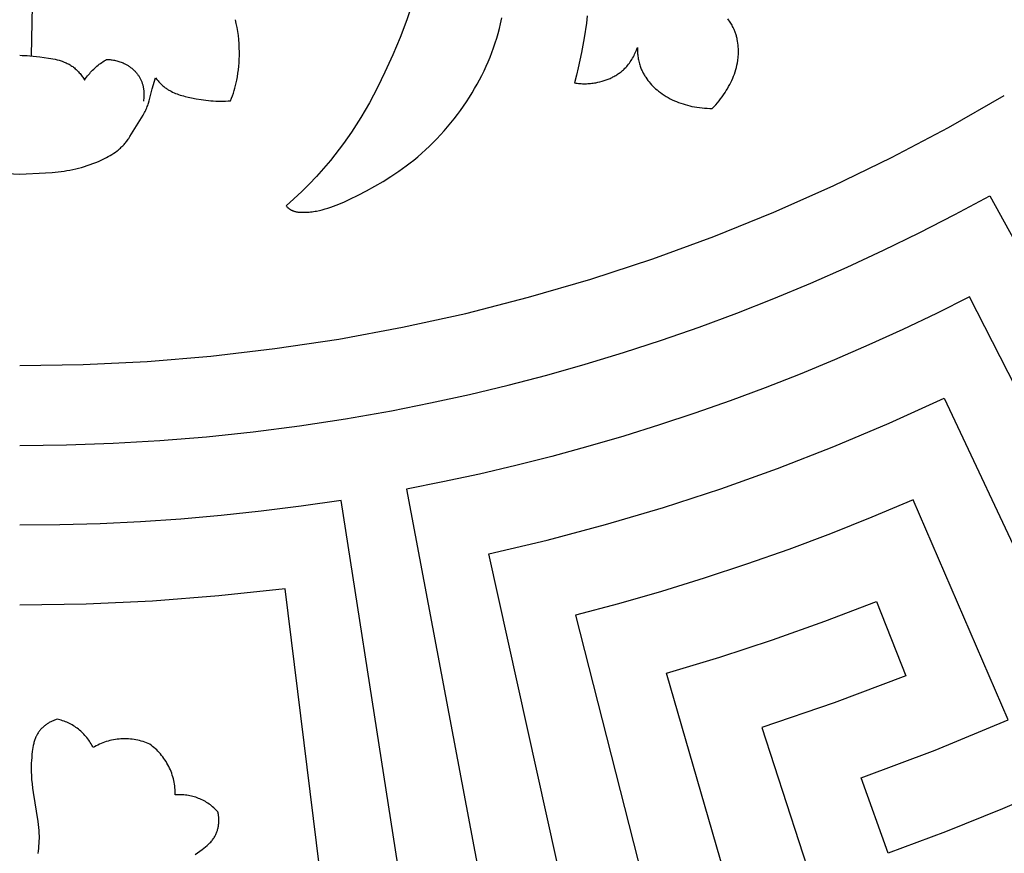
# Model space of a CAD drawing. Units: millimetres. Extents: x 9481 to 11330, y -849 to 748.
# Drawn here: x 10335 to 10422, y -194 to -120 of the extents above; entities that cross this region are included whole.
import ezdxf

# ---------------------------------------------------------------- set-up
doc = ezdxf.new("R2010")
doc.units = ezdxf.units.MM
doc.header["$MEASUREMENT"] = 0
doc.layers.add('DEFAULT', color=7, linetype='Continuous')

msp = doc.modelspace()

# ---------------------------------------------------------------- linework, layer by layer
at = {"layer": 'DEFAULT', "color": 255}
for points in [[(10335.553, -122.757), (10336.445, -78.168)], [(10369.481, -117.951), (10368.926, -119.538), (10368.327, -121.109), (10367.681, -122.661), (10366.988, -124.192), (10366.316, -125.564), (10365.964, -126.242), (10365.6, -126.913), (10365.224, -127.577), (10364.834, -128.233), (10364.432, -128.882), (10364.015, -129.521), (10363.659, -130.041), (10363.294, -130.555), (10362.92, -131.061), (10362.535, -131.56), (10362.141, -132.052), (10361.737, -132.536), (10361.324, -133.011), (10360.901, -133.479), (10360.254, -134.16), (10359.588, -134.822), (10358.902, -135.464), (10358.198, -136.085)], [(10353.268, -126.741), (10353.353, -126.519), (10353.434, -126.296), (10353.51, -126.07), (10353.582, -125.843), (10353.648, -125.615), (10353.71, -125.385), (10353.766, -125.153), (10353.816, -124.921), (10353.875, -124.612), (10353.924, -124.302), (10353.964, -123.99), (10353.996, -123.677), (10354.02, -123.363), (10354.036, -123.049), (10354.045, -122.734), (10354.047, -122.42), (10354.041, -122.047), (10354.025, -121.674), (10353.997, -121.303), (10353.957, -120.932), (10353.907, -120.579), (10353.845, -120.229), (10353.772, -119.88), (10353.688, -119.534)], [(10358.198, -136.085), (10358.239, -136.129), (10358.28, -136.172), (10358.323, -136.214), (10358.368, -136.255), (10358.39, -136.274), (10358.413, -136.293), (10358.436, -136.312), (10358.46, -136.33), (10358.484, -136.348), (10358.508, -136.366), (10358.533, -136.382), (10358.558, -136.398), (10358.592, -136.42), (10358.628, -136.44), (10358.664, -136.459), (10358.7, -136.477), (10358.737, -136.494), (10358.774, -136.51), (10358.812, -136.525), (10358.851, -136.539), (10358.889, -136.552), (10358.929, -136.565), (10358.968, -136.576), (10359.008, -136.586), (10359.048, -136.596), (10359.089, -136.605), (10359.129, -136.613), (10359.171, -136.621), (10359.253, -136.633), (10359.337, -136.643), (10359.422, -136.651), (10359.507, -136.656), (10359.592, -136.66), (10359.677, -136.661), (10359.848, -136.66), (10359.983, -136.655), (10360.117, -136.648), (10360.25, -136.637), (10360.382, -136.624), (10360.514, -136.609), (10360.645, -136.591), (10360.775, -136.571), (10360.905, -136.548), (10361.162, -136.495), (10361.417, -136.434), (10361.67, -136.366), (10361.92, -136.29), (10362.168, -136.207), (10362.415, -136.118), (10362.659, -136.024), (10362.903, -135.926), (10363.385, -135.716), (10363.862, -135.496), (10364.616, -135.129), (10365.361, -134.745), (10366.094, -134.342), (10366.815, -133.92), (10367.522, -133.477), (10368.214, -133.012), (10368.554, -132.771), (10368.889, -132.524), (10369.22, -132.271), (10369.547, -132.012), (10369.906, -131.715), (10370.259, -131.41), (10370.606, -131.098), (10370.947, -130.778), (10371.281, -130.451), (10371.608, -130.117), (10371.929, -129.776), (10372.243, -129.429), (10372.55, -129.075), (10372.85, -128.715), (10373.142, -128.348), (10373.428, -127.976), (10373.706, -127.598), (10373.977, -127.214), (10374.24, -126.825), (10374.495, -126.431), (10374.731, -126.05), (10374.959, -125.665), (10375.18, -125.276), (10375.393, -124.883), (10375.599, -124.486), (10375.795, -124.085), (10375.984, -123.68), (10376.164, -123.271), (10376.335, -122.859), (10376.497, -122.444), (10376.65, -122.025), (10376.793, -121.604), (10376.926, -121.18), (10377.05, -120.753), (10377.163, -120.323), (10377.266, -119.891), (10377.377, -119.365)], [(10384.978, -119.192), (10384.899, -119.845), (10384.705, -121.146), (10384.469, -122.439), (10384.173, -123.803), (10384.007, -124.48), (10383.829, -125.155)], [(10396.082, -127.422), (10396.242, -127.261), (10396.396, -127.096), (10396.546, -126.926), (10396.692, -126.752), (10396.833, -126.574), (10396.969, -126.392), (10397.1, -126.207), (10397.227, -126.017), (10397.337, -125.844), (10397.442, -125.667), (10397.544, -125.488), (10397.641, -125.307), (10397.733, -125.123), (10397.821, -124.936), (10397.903, -124.747), (10397.98, -124.556), (10398.051, -124.363), (10398.117, -124.168), (10398.176, -123.972), (10398.23, -123.773), (10398.277, -123.573), (10398.317, -123.371), (10398.35, -123.167), (10398.364, -123.065), (10398.377, -122.962), (10398.393, -122.795), (10398.404, -122.627), (10398.41, -122.458), (10398.411, -122.289), (10398.407, -122.121), (10398.398, -121.952), (10398.383, -121.785), (10398.363, -121.617), (10398.338, -121.451), (10398.306, -121.286), (10398.289, -121.204), (10398.27, -121.123), (10398.249, -121.042), (10398.227, -120.961), (10398.204, -120.881), (10398.179, -120.801), (10398.153, -120.722), (10398.125, -120.643), (10398.096, -120.565), (10398.065, -120.487), (10398.032, -120.41), (10397.998, -120.334), (10397.95, -120.233), (10397.9, -120.132), (10397.846, -120.034), (10397.791, -119.936), (10397.732, -119.84), (10397.672, -119.745), (10397.609, -119.652), (10397.544, -119.56), (10397.476, -119.47)], [(10383.829, -125.155), (10383.947, -125.172), (10384.065, -125.187), (10384.184, -125.2), (10384.302, -125.21), (10384.421, -125.218), (10384.541, -125.224), (10384.66, -125.227), (10384.779, -125.227), (10384.899, -125.225), (10385.019, -125.22), (10385.138, -125.213), (10385.258, -125.204), (10385.378, -125.191), (10385.497, -125.177), (10385.616, -125.159), (10385.736, -125.139), (10385.921, -125.103), (10386.106, -125.06), (10386.29, -125.01), (10386.381, -124.983), (10386.472, -124.955), (10386.562, -124.924), (10386.652, -124.893), (10386.741, -124.859), (10386.83, -124.824), (10386.918, -124.787), (10387.005, -124.749), (10387.091, -124.709), (10387.176, -124.668), (10387.261, -124.625), (10387.345, -124.58), (10387.427, -124.534), (10387.509, -124.486), (10387.589, -124.436), (10387.669, -124.385), (10387.747, -124.333), (10387.824, -124.278), (10387.9, -124.223), (10387.974, -124.165), (10388.047, -124.106), (10388.119, -124.046), (10388.189, -123.983), (10388.258, -123.92), (10388.325, -123.854), (10388.39, -123.787), (10388.478, -123.692), (10388.563, -123.593), (10388.645, -123.492), (10388.723, -123.389), (10388.799, -123.283), (10388.871, -123.174), (10388.941, -123.064), (10389.007, -122.951), (10389.07, -122.837), (10389.13, -122.721), (10389.187, -122.604), (10389.241, -122.486), (10389.292, -122.366), (10389.341, -122.245), (10389.386, -122.124), (10389.428, -122.001)], [(10389.428, -122.001), (10389.427, -122.113), (10389.429, -122.225), (10389.433, -122.337), (10389.44, -122.449), (10389.449, -122.561), (10389.46, -122.673), (10389.474, -122.785), (10389.49, -122.896), (10389.509, -123.007), (10389.531, -123.118), (10389.555, -123.227), (10389.581, -123.337), (10389.611, -123.445), (10389.643, -123.553), (10389.678, -123.659), (10389.716, -123.765), (10389.746, -123.843), (10389.777, -123.92), (10389.81, -123.997), (10389.845, -124.073), (10389.881, -124.148), (10389.918, -124.223), (10389.957, -124.297), (10389.997, -124.37), (10390.039, -124.443), (10390.082, -124.515), (10390.126, -124.586), (10390.171, -124.656), (10390.266, -124.795), (10390.366, -124.93), (10390.47, -125.063), (10390.578, -125.192), (10390.69, -125.317), (10390.807, -125.439), (10390.927, -125.558), (10391.05, -125.673), (10391.177, -125.784), (10391.307, -125.891), (10391.388, -125.955), (10391.47, -126.017), (10391.638, -126.137), (10391.809, -126.252), (10391.984, -126.36), (10392.162, -126.463), (10392.343, -126.56), (10392.528, -126.652), (10392.715, -126.738), (10392.904, -126.818), (10393.096, -126.894), (10393.289, -126.964), (10393.485, -127.028), (10393.682, -127.088), (10393.88, -127.143), (10394.08, -127.193), (10394.28, -127.238), (10394.504, -127.282), (10394.728, -127.321), (10394.953, -127.353), (10395.178, -127.379), (10395.404, -127.399), (10395.63, -127.413), (10395.856, -127.421), (10396.083, -127.422)], [(10334.517, -122.701), (10334.74, -122.704), (10334.962, -122.713), (10335.183, -122.726), (10335.405, -122.744), (10336.298, -122.84), (10337.077, -122.945), (10337.271, -122.977), (10337.464, -123.012), (10337.656, -123.052), (10337.845, -123.097), (10338.032, -123.147), (10338.124, -123.175), (10338.216, -123.204), (10338.307, -123.234), (10338.397, -123.267), (10338.485, -123.301), (10338.573, -123.338), (10338.66, -123.376), (10338.745, -123.416), (10338.83, -123.459), (10338.913, -123.503), (10338.994, -123.55), (10339.075, -123.6), (10339.153, -123.652), (10339.231, -123.706), (10339.31, -123.766), (10339.388, -123.828), (10339.463, -123.893), (10339.537, -123.961), (10339.61, -124.031), (10339.68, -124.103), (10339.749, -124.177), (10339.817, -124.253), (10339.882, -124.33), (10339.946, -124.409), (10340.008, -124.489), (10340.068, -124.571), (10340.127, -124.654), (10340.183, -124.737), (10340.238, -124.822), (10340.292, -124.907), (10340.377, -124.777), (10340.466, -124.65), (10340.559, -124.526), (10340.655, -124.404), (10340.738, -124.304), (10340.824, -124.206), (10340.913, -124.11), (10341.004, -124.016), (10341.097, -123.924), (10341.192, -123.834), (10341.29, -123.746), (10341.389, -123.661), (10341.491, -123.578), (10341.594, -123.497), (10341.699, -123.418), (10341.805, -123.342), (10341.914, -123.269), (10342.023, -123.198), (10342.134, -123.129), (10342.247, -123.064), (10342.347, -123.067), (10342.447, -123.072), (10342.548, -123.08), (10342.648, -123.091), (10342.748, -123.104), (10342.847, -123.12), (10342.946, -123.138), (10343.045, -123.159), (10343.144, -123.183), (10343.241, -123.21), (10343.338, -123.239), (10343.434, -123.271), (10343.53, -123.306), (10343.624, -123.343), (10343.718, -123.383), (10343.81, -123.427), (10343.87, -123.456), (10343.928, -123.487), (10343.986, -123.519), (10344.044, -123.551), (10344.101, -123.586), (10344.157, -123.621), (10344.213, -123.657), (10344.268, -123.694), (10344.322, -123.733), (10344.376, -123.772), (10344.428, -123.813), (10344.48, -123.855), (10344.531, -123.897), (10344.581, -123.941), (10344.63, -123.985), (10344.678, -124.031), (10344.726, -124.077), (10344.772, -124.125), (10344.817, -124.173), (10344.861, -124.223), (10344.904, -124.273), (10344.945, -124.324), (10344.986, -124.376), (10345.025, -124.428), (10345.063, -124.482), (10345.1, -124.536), (10345.135, -124.592), (10345.169, -124.648), (10345.202, -124.704), (10345.233, -124.762), (10345.262, -124.82), (10345.291, -124.879), (10345.315, -124.934), (10345.339, -124.989), (10345.361, -125.045), (10345.382, -125.102), (10345.401, -125.159), (10345.419, -125.217), (10345.437, -125.275), (10345.453, -125.333), (10345.467, -125.392), (10345.481, -125.451), (10345.493, -125.51), (10345.505, -125.57), (10345.515, -125.63), (10345.524, -125.69), (10345.532, -125.75), (10345.539, -125.811), (10345.549, -125.932), (10345.556, -126.054), (10345.558, -126.176), (10345.557, -126.297), (10345.551, -126.418), (10345.543, -126.539), (10345.53, -126.659), (10345.514, -126.778)], [(10334.517, -133.268), (10336.809, -133.162), (10337.405, -133.12), (10337.933, -133.066), (10338.458, -132.995), (10338.719, -132.952), (10338.98, -132.905), (10339.24, -132.852), (10339.5, -132.795), (10339.758, -132.732), (10340.015, -132.663), (10340.271, -132.589), (10340.526, -132.51), (10340.78, -132.424), (10341.032, -132.332), (10341.283, -132.235), (10341.532, -132.13), (10341.707, -132.053), (10341.881, -131.972), (10342.054, -131.887), (10342.224, -131.799), (10342.392, -131.707), (10342.558, -131.611), (10342.72, -131.512), (10342.879, -131.407), (10343.035, -131.299), (10343.186, -131.186), (10343.259, -131.127), (10343.332, -131.068), (10343.403, -131.007), (10343.473, -130.945), (10343.542, -130.882), (10343.609, -130.818), (10343.675, -130.752), (10343.74, -130.685), (10343.803, -130.617), (10343.864, -130.548), (10343.924, -130.477), (10343.982, -130.405), (10344.042, -130.326), (10344.1, -130.247), (10344.156, -130.166), (10344.212, -130.084), (10344.318, -129.916), (10345.483, -128.012), (10345.604, -127.8), (10345.661, -127.693), (10345.716, -127.584), (10345.768, -127.475), (10345.816, -127.364), (10345.857, -127.263), (10345.895, -127.161), (10345.931, -127.058), (10345.965, -126.954), (10346.027, -126.744), (10346.299, -125.674), (10346.588, -124.709)], [(10346.588, -124.709), (10346.699, -124.846), (10346.815, -124.98), (10346.874, -125.045), (10346.935, -125.11), (10346.997, -125.173), (10347.06, -125.235), (10347.124, -125.296), (10347.19, -125.355), (10347.256, -125.414), (10347.324, -125.47), (10347.393, -125.525), (10347.463, -125.579), (10347.534, -125.63), (10347.606, -125.68), (10347.666, -125.72), (10347.727, -125.759), (10347.789, -125.797), (10347.852, -125.833), (10347.915, -125.868), (10347.979, -125.902), (10348.109, -125.967), (10348.241, -126.028), (10348.375, -126.084), (10348.511, -126.137), (10348.649, -126.187), (10348.788, -126.233), (10348.928, -126.277), (10349.07, -126.318), (10349.213, -126.356), (10349.501, -126.426), (10349.79, -126.489), (10350.216, -126.571), (10350.644, -126.641), (10351.073, -126.698), (10351.289, -126.721), (10351.505, -126.74), (10351.722, -126.756), (10351.94, -126.767), (10352.158, -126.774), (10352.378, -126.776), (10352.599, -126.775), (10352.821, -126.768), (10353.044, -126.757), (10353.268, -126.741)], [(10334.517, -150.29), (10340.167, -150.196), (10345.837, -149.916), (10351.519, -149.445), (10357.202, -148.783), (10362.877, -147.928), (10368.534, -146.882), (10374.165, -145.644), (10379.758, -144.215), (10385.304, -142.597), (10390.794, -140.793), (10396.219, -138.806), (10401.568, -136.639), (10406.835, -134.296), (10412.009, -131.784), (10417.083, -129.106), (10422.049, -126.27)], [(10332.225, -133.162), (10334.517, -133.268)], [(10334.517, -157.39), (10338.67, -157.341), (10342.824, -157.196), (10346.976, -156.954), (10351.123, -156.616), (10355.26, -156.181), (10359.385, -155.65), (10363.495, -155.023), (10367.585, -154.302), (10371.051, -153.613), (10374.507, -152.855), (10377.951, -152.028), (10381.382, -151.131), (10384.797, -150.166), (10388.195, -149.132), (10391.572, -148.031), (10394.927, -146.863), (10398.259, -145.628), (10401.564, -144.327), (10404.842, -142.961), (10408.09, -141.531), (10411.307, -140.039), (10414.49, -138.484), (10417.638, -136.868), (10420.749, -135.193), (10451.601, -191.151)], [(10428.902, -194.439), (10433.166, -192.522), (10437.389, -190.522), (10441.569, -188.439), (10418.967, -144.176), (10416.007, -145.654), (10413.018, -147.081), (10410.001, -148.456), (10406.957, -149.778), (10403.888, -151.046), (10400.796, -152.259), (10397.681, -153.417), (10394.545, -154.52), (10391.391, -155.566), (10388.219, -156.555), (10385.03, -157.487), (10381.827, -158.362), (10378.611, -159.179), (10375.383, -159.937), (10372.145, -160.637), (10368.899, -161.279), (10383.36, -238.028)], [(10390.033, -229.414), (10376.213, -167.027), (10381.422, -165.797), (10386.6, -164.422), (10391.741, -162.901), (10396.841, -161.238), (10401.892, -159.434), (10406.889, -157.491), (10411.826, -155.411), (10416.698, -153.197), (10431.83, -185.311)], [(10334.517, -242.59), (10339.606, -242.54), (10344.697, -242.393), (10349.786, -242.147), (10354.87, -241.803), (10359.946, -241.361), (10365.012, -240.821), (10370.065, -240.183), (10375.102, -239.449), (10363.086, -162.279), (10359.541, -162.796), (10355.984, -163.245), (10352.418, -163.625), (10348.844, -163.936), (10345.265, -164.178), (10341.683, -164.351), (10338.1, -164.455), (10334.517, -164.49)], [(10426.884, -187.57), (10421.883, -189.711), (10416.833, -191.733), (10411.738, -193.633), (10409.337, -186.952), (10415.91, -184.47), (10422.401, -181.782), (10413.939, -162.235), (10410.284, -163.774), (10406.597, -165.242), (10402.88, -166.636), (10399.136, -167.957), (10395.366, -169.203), (10391.573, -170.374), (10387.758, -171.469), (10383.926, -172.487), (10396.21, -220.645)], [(10334.517, -235.49), (10342.388, -235.369), (10350.255, -235.007), (10358.107, -234.403), (10365.934, -233.56), (10358.113, -170.14), (10352.235, -170.774), (10346.337, -171.227), (10340.428, -171.499), (10334.517, -171.59)], [(10401.887, -211.743), (10392.025, -177.641), (10396.745, -176.215), (10401.431, -174.676), (10406.079, -173.026), (10410.685, -171.267), (10413.297, -177.868), (10406.935, -180.27), (10400.5, -182.468), (10407.064, -202.732)], [(10350.107, -193.768), (10350.323, -193.621), (10350.537, -193.469), (10350.749, -193.312), (10350.893, -193.2), (10351.035, -193.086), (10351.173, -192.968), (10351.24, -192.908), (10351.307, -192.846), (10351.371, -192.783), (10351.434, -192.719), (10351.496, -192.653), (10351.555, -192.586), (10351.613, -192.517), (10351.668, -192.446), (10351.721, -192.374), (10351.746, -192.337), (10351.771, -192.3), (10351.811, -192.236), (10351.85, -192.171), (10351.886, -192.105), (10351.921, -192.038), (10351.954, -191.97), (10351.985, -191.9), (10352.014, -191.83), (10352.041, -191.759), (10352.066, -191.687), (10352.09, -191.614), (10352.111, -191.541), (10352.131, -191.467), (10352.149, -191.393), (10352.164, -191.318), (10352.178, -191.243), (10352.19, -191.168), (10352.2, -191.092), (10352.208, -191.017), (10352.215, -190.942), (10352.219, -190.866), (10352.221, -190.791), (10352.222, -190.715), (10352.221, -190.64), (10352.218, -190.564), (10352.214, -190.489), (10352.207, -190.414), (10352.199, -190.339), (10352.19, -190.264), (10352.178, -190.19), (10352.165, -190.116), (10352.15, -190.042), (10352.134, -189.969), (10352.047, -189.874), (10351.958, -189.782), (10351.865, -189.692), (10351.769, -189.603), (10351.671, -189.517), (10351.569, -189.434), (10351.465, -189.353), (10351.357, -189.275), (10351.248, -189.2), (10351.135, -189.128), (10351.021, -189.059), (10350.904, -188.994), (10350.785, -188.932), (10350.664, -188.873), (10350.541, -188.818), (10350.416, -188.766), (10350.291, -188.718), (10350.163, -188.674), (10350.035, -188.634), (10349.906, -188.598), (10349.776, -188.565), (10349.645, -188.537), (10349.514, -188.512), (10349.382, -188.492), (10349.251, -188.475), (10349.119, -188.462), (10348.988, -188.453), (10348.857, -188.448), (10348.727, -188.446), (10348.598, -188.449), (10348.469, -188.455), (10348.342, -188.464), (10348.343, -188.306), (10348.339, -188.146), (10348.331, -187.986), (10348.318, -187.825), (10348.3, -187.664), (10348.276, -187.502), (10348.248, -187.341), (10348.215, -187.18), (10348.177, -187.019), (10348.134, -186.859), (10348.085, -186.7), (10348.032, -186.542), (10347.974, -186.385), (10347.911, -186.23), (10347.843, -186.077), (10347.77, -185.926), (10347.693, -185.778), (10347.611, -185.632), (10347.524, -185.489), (10347.434, -185.348), (10347.339, -185.211), (10347.24, -185.077), (10347.138, -184.947), (10347.032, -184.82), (10346.923, -184.697), (10346.81, -184.578), (10346.694, -184.463), (10346.576, -184.352), (10346.455, -184.245), (10346.331, -184.143), (10346.206, -184.044), (10346.078, -183.951), (10345.933, -183.887), (10345.785, -183.828), (10345.634, -183.773), (10345.481, -183.721), (10345.326, -183.675), (10345.168, -183.632), (10345.009, -183.595), (10344.847, -183.562), (10344.684, -183.534), (10344.52, -183.511), (10344.355, -183.493), (10344.189, -183.479), (10344.022, -183.471), (10343.855, -183.469), (10343.687, -183.471), (10343.52, -183.479), (10343.353, -183.491), (10343.187, -183.509), (10343.021, -183.532), (10342.856, -183.561), (10342.693, -183.594), (10342.531, -183.632), (10342.371, -183.675), (10342.213, -183.722), (10342.057, -183.775), (10341.903, -183.831), (10341.751, -183.892), (10341.603, -183.958), (10341.457, -184.027), (10341.314, -184.1), (10341.175, -184.177), (10341.038, -184.257), (10340.982, -184.142), (10340.923, -184.028), (10340.86, -183.915), (10340.793, -183.803), (10340.723, -183.693), (10340.65, -183.584), (10340.573, -183.476), (10340.492, -183.371), (10340.408, -183.268), (10340.321, -183.167), (10340.231, -183.068), (10340.138, -182.972), (10340.041, -182.878), (10339.942, -182.787), (10339.84, -182.699), (10339.736, -182.614), (10339.629, -182.533), (10339.519, -182.454), (10339.408, -182.379), (10339.294, -182.307), (10339.179, -182.239), (10339.062, -182.174), (10338.943, -182.113), (10338.823, -182.056), (10338.702, -182.002), (10338.58, -181.953), (10338.457, -181.906), (10338.333, -181.864), (10338.208, -181.826), (10338.084, -181.791), (10337.959, -181.76), (10337.834, -181.733), (10337.762, -181.755), (10337.691, -181.779), (10337.62, -181.805), (10337.55, -181.832), (10337.481, -181.861), (10337.412, -181.892), (10337.344, -181.924), (10337.276, -181.958), (10337.21, -181.993), (10337.144, -182.03), (10337.079, -182.069), (10337.015, -182.109), (10336.952, -182.151), (10336.89, -182.194), (10336.829, -182.239), (10336.769, -182.285), (10336.709, -182.333), (10336.651, -182.383), (10336.595, -182.434), (10336.539, -182.487), (10336.485, -182.541), (10336.433, -182.596), (10336.381, -182.653), (10336.332, -182.711), (10336.284, -182.77), (10336.238, -182.83), (10336.193, -182.892), (10336.151, -182.955), (10336.11, -183.018), (10336.071, -183.083), (10336.034, -183.149), (10335.999, -183.216), (10335.98, -183.256), (10335.961, -183.297), (10335.925, -183.379), (10335.891, -183.462), (10335.861, -183.546), (10335.832, -183.631), (10335.806, -183.717), (10335.782, -183.804), (10335.76, -183.892), (10335.74, -183.98), (10335.721, -184.069), (10335.689, -184.248), (10335.661, -184.428), (10335.637, -184.608), (10335.608, -184.87), (10335.583, -185.131), (10335.565, -185.392), (10335.551, -185.653), (10335.544, -185.913), (10335.542, -186.174), (10335.545, -186.433), (10335.554, -186.693), (10335.577, -187.081), (10335.611, -187.468), (10335.655, -187.855), (10335.706, -188.242), (10336.125, -190.838), (10336.159, -191.101), (10336.188, -191.364), (10336.211, -191.627), (10336.227, -191.891), (10336.234, -192.111), (10336.236, -192.332), (10336.231, -192.553), (10336.22, -192.774), (10336.203, -192.996), (10336.18, -193.218), (10336.151, -193.44), (10336.115, -193.663)]]:
    msp.add_lwpolyline(points, dxfattribs=at)

doc.saveas('drawing.dxf')
